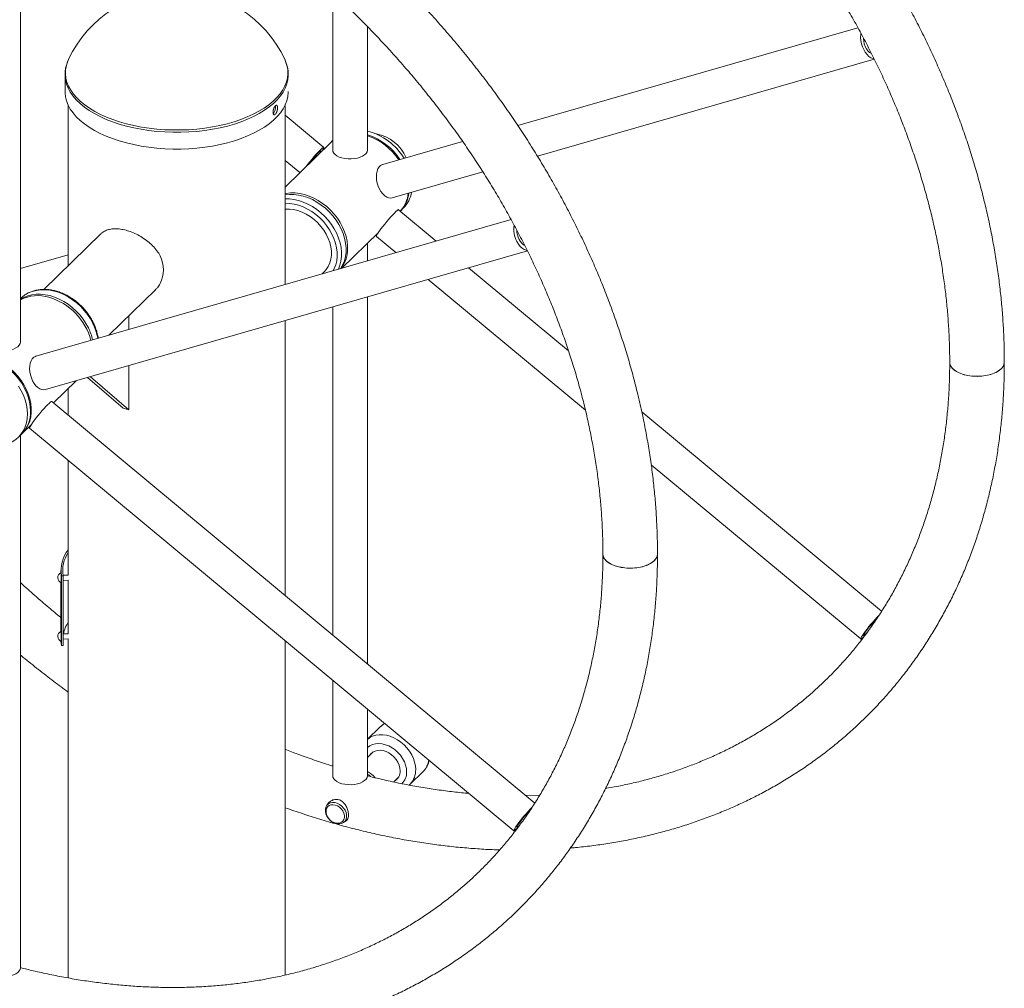
# Paper-space layout '_Триметрия' of a CAD drawing. Units: millimetres. Extents: x -508 to 508, y -85 to 1631.
# Drawn here: x -96 to 508, y 721 to 1315 of the extents above; entities that cross this region are included whole.
import ezdxf

# ---------------------------------------------------------------- set-up
doc = ezdxf.new("R2010")
doc.units = ezdxf.units.MM

psp = doc.layouts.new('_Триметрия')

# ---------------------------------------------------------------- linework, layer by layer
at = {"color": 7, "linetype": 'Continuous', "lineweight": 15}
for p, q in [((-95.76, 1117.61), (-95.76, 1444.2)), ((95.76, 1331.72), (95.76, 1235.32)), ((117.06, 1235.32), (117.06, 1311.05)), ((418.01, 1310.36), (209.36, 1250.31)), ((-66.38, 1290.83), (-66.31, 1290.99)), ((221.33, 1231.59), (428.05, 1291.08)), ((-68.5, 1281.47), (-68.5, 1281.67)), ((-68.5, 1281.47), (-68.5, 1271.18)), ((68.5, 1281.28), (68.5, 1281.47)), ((-66.5, 1262.72), (-66.5, 1164.38)), ((66.5, 1152.73), (66.5, 1262.72)), ((90.24, 1236.89), (66.5, 1256.63)), ((94.79, 1240.18), (66.5, 1212.57)), ((95.76, 1241.13), (95.25, 1240.64)), ((175.46, 1240.56), (126.44, 1226.45)), ((66.5, 1228.93), (75.55, 1221.41)), ((132.33, 1205.98), (187.85, 1221.96)), ((159.33, 1179.45), (136.19, 1198.69)), ((137.26, 1197.8), (139.03, 1199.52)), ((205.2, 1192.65), (-86.37, 1108.74)), ((101.38, 1162.77), (123.6, 1184.46)), ((-46.58, 1183.82), (-81.48, 1149.76)), ((122.58, 1182.31), (134.58, 1172.33)), ((-80.48, 1088.27), (215.24, 1173.37)), ((117.06, 1167.28), (117.06, 1178.08)), ((-66.5, 1170.92), (-95.76, 1162.51)), ((89.19, 1159.26), (90.5, 1160.54)), ((240.51, 1111.97), (179.14, 1162.99)), ((154.39, 1155.86), (250.82, 1075.69)), ((-41.58, 1121.63), (-13.05, 1149.47)), ((-95.63, 1144.34), (-95.76, 1144.21)), ((117.06, 919.97), (117.06, 1145.12)), ((95.76, 1138.99), (95.76, 937.68)), ((-29.27, 1133.65), (-29.27, 1125.17)), ((66.5, 962), (66.5, 1130.57)), ((-29.27, 1103.01), (-29.27, 1075.83)), ((-75.55, 1080.09), (-61.6, 1093.7)), ((-32.8, 1076.79), (-54.75, 1095.68)), ((-29.27, 1075.83), (-52.93, 1096.2)), ((-66.5, 1088.92), (-66.5, 1072.57)), ((219.8, 834.55), (-76.62, 1080.98)), ((-32.8, 1076.79), (-29.27, 1075.83)), ((432.62, 952.26), (285.42, 1074.63)), ((-94.79, 1061.31), (-89.21, 1066.75)), ((-90.24, 1064.6), (206.94, 817.54)), ((-97.12, 1059.04), (-95.25, 1060.86)), ((-95.76, 733.6), (-95.76, 1060.37)), ((-66.5, 1044.87), (-66.5, 974.5)), ((291.19, 1042.13), (419.76, 935.25)), ((-71, 977.17), (-71, 975.75)), ((-70.74, 974.03), (-69.74, 974.08)), ((-70.74, 974.03), (-70.74, 931.18)), ((-66.49, 974.5), (-69.8, 974.42)), ((-69.74, 974.08), (-69.74, 931.22)), ((-71, 969.83), (-71, 954.16)), ((-69.74, 971.22), (-66.44, 971.3)), ((-66.5, 971.3), (-66.5, 938.5)), ((-71, 955.12), (-71.1, 955.15)), ((-71.1, 953.92), (-71.1, 946.29)), ((-70.98, 945.41), (-71.08, 945.44)), ((-71, 945.42), (-71, 939.75)), ((-66.5, 944.76), (-66.74, 944.95)), ((-66.49, 938.5), (-69.74, 938.42)), ((-70.74, 931.18), (-69.74, 931.22)), ((-69.74, 935.22), (-66.44, 935.3)), ((-66.5, 935.3), (-66.5, 727.21)), ((66.5, 728.98), (66.5, 934.3)), ((95.76, 909.98), (95.76, 851.31)), ((117.06, 851.31), (117.06, 892.27)), ((124.73, 881.16), (117.06, 873.68)), ((120.63, 865.99), (117.06, 862.5)), ((119.75, 865.13), (120.1, 865.65)), ((143.13, 846.03), (151.39, 854.09)), ((133.18, 847.49), (136, 850.25)), ((135.65, 849.73), (135.11, 849.38)), ((143.26, 846.15), (143.13, 846.03)), ((93.71, 834.68), (92.6, 833.6)), ((222.75, 839.34), (214.3, 839.13)), ((102.94, 823.01), (104.06, 824.1))]:
    psp.add_line(p, q, dxfattribs=at)
at = {"color": 7, "linetype": 'Continuous', "lineweight": 15, "flags": 128}
for points in [[(419.92, 1306.86), (419.81, 1306.14), (419.72, 1304.34), (419.86, 1302.45), (420.23, 1300.53), (420.81, 1298.66), (421.59, 1296.89), (422.54, 1295.28), (423.63, 1293.9), (424.82, 1292.78), (426.06, 1291.96), (427.33, 1291.48), (427.84, 1291.39)], [(421.52, 1303.83), (421.52, 1303.8), (421.64, 1302.16), (421.98, 1300.51), (422.55, 1298.91), (423.3, 1297.45), (424.2, 1296.19), (425.22, 1295.18), (426.29, 1294.49), (426.3, 1294.48)], [(68.5, 1271.18), (68.49, 1270.61), (68.23, 1268.07), (67.62, 1265.54), (66.65, 1263.04), (65.34, 1260.58), (63.68, 1258.18), (61.7, 1255.85), (59.39, 1253.6), (56.77, 1251.44), (53.86, 1249.38), (50.66, 1247.43), (47.2, 1245.61), (43.5, 1243.93), (39.57, 1242.38), (35.43, 1240.98), (31.11, 1239.75), (26.62, 1238.67), (22, 1237.77), (17.26, 1237.04), (12.43, 1236.48), (7.54, 1236.11), (2.61, 1235.92), (-2.34, 1235.92), (-7.27, 1236.1), (-12.17, 1236.46), (-17, 1237), (-21.75, 1237.72), (-26.38, 1238.62), (-30.87, 1239.68), (-35.2, 1240.91), (-39.35, 1242.3), (-43.29, 1243.84), (-47.01, 1245.52), (-50.48, 1247.33), (-53.69, 1249.27), (-56.62, 1251.32), (-59.26, 1253.48), (-61.58, 1255.73), (-63.59, 1258.06), (-65.26, 1260.45), (-66.59, 1262.91), (-67.58, 1265.4), (-68.21, 1267.93), (-68.49, 1270.47), (-68.5, 1271.18)], [(95.76, 1241.06), (95.52, 1240.86), (94.79, 1240.18)], [(95.76, 1241.11), (95.08, 1240.47), (95.02, 1240.41)], [(79.46, 1225.22), (80.5, 1226.57), (81.68, 1228.07), (82.93, 1229.58), (84.19, 1231.07), (85.43, 1232.47), (86.6, 1233.75), (87.66, 1234.85), (88.58, 1235.75), (89.32, 1236.4), (89.86, 1236.8), (90.18, 1236.92), (90.27, 1236.75), (90.13, 1236.32), (89.76, 1235.62), (89.21, 1234.74)], [(80.8, 1226.53), (81.07, 1226.88), (82.08, 1228.16), (83.16, 1229.47), (84.25, 1230.74), (85.3, 1231.92), (86.26, 1232.95), (87.09, 1233.77), (87.75, 1234.37), (88.21, 1234.69), (88.45, 1234.74), (88.45, 1234.51), (88.21, 1234), (87.87, 1233.43)], [(95.76, 1235.32), (95.89, 1234.44), (96.39, 1233.46), (97.22, 1232.54), (98.37, 1231.72), (99.79, 1231.02), (101.44, 1230.47), (103.25, 1230.08), (105.17, 1229.87), (107.14, 1229.84), (109.08, 1230.01), (110.93, 1230.35), (112.62, 1230.86), (114.11, 1231.53), (115.33, 1232.32), (116.24, 1233.22), (116.83, 1234.18), (117.05, 1235.19), (117.06, 1235.32)], [(126.44, 1226.45), (126.21, 1226.38), (125.15, 1225.81), (124.24, 1224.91), (123.49, 1223.72), (122.95, 1222.27), (122.63, 1220.62), (122.54, 1218.82), (122.68, 1216.93), (123.05, 1215.01), (123.63, 1213.13), (124.41, 1211.36), (125.36, 1209.76), (126.45, 1208.37), (127.64, 1207.25), (128.88, 1206.44), (130.15, 1205.96), (131.38, 1205.83), (132.33, 1205.98)], [(101.01, 1162.67), (101.85, 1163.86), (103.05, 1166.05), (103.97, 1168.44), (104.59, 1171), (104.9, 1173.68), (104.9, 1176.46), (104.59, 1179.32), (103.97, 1182.2), (103.05, 1185.09), (101.85, 1187.95), (100.37, 1190.73), (98.63, 1193.42), (96.65, 1195.98), (94.46, 1198.38), (92.08, 1200.59), (89.55, 1202.58), (86.88, 1204.34), (84.11, 1205.84), (81.27, 1207.06), (78.4, 1207.99), (75.54, 1208.62), (72.7, 1208.94), (69.93, 1208.94), (67.26, 1208.64), (66.5, 1208.49)], [(100.66, 1162.57), (100.83, 1162.81), (102.05, 1165), (102.99, 1167.38), (103.62, 1169.92), (103.95, 1172.6), (103.97, 1175.38), (103.68, 1178.23), (103.08, 1181.11), (102.19, 1184), (101, 1186.86), (99.53, 1189.65), (97.81, 1192.35), (95.85, 1194.92), (93.67, 1197.32), (91.3, 1199.54), (88.77, 1201.55), (86.11, 1203.32), (83.35, 1204.84), (80.52, 1206.08), (77.65, 1207.03), (74.78, 1207.67), (71.94, 1208.01), (69.17, 1208.04), (66.5, 1207.76)], [(66.5, 1199.02), (66.68, 1199.04), (69.2, 1199.05), (71.78, 1198.73), (74.39, 1198.1), (76.99, 1197.16), (79.55, 1195.92), (82.01, 1194.41), (84.35, 1192.65), (86.53, 1190.66), (88.51, 1188.47), (90.27, 1186.12), (91.78, 1183.64), (93.02, 1181.07), (93.97, 1178.46), (94.6, 1175.83), (94.92, 1173.22), (94.92, 1170.69), (94.6, 1168.27), (93.97, 1165.98), (93.02, 1163.88), (91.78, 1161.98), (90.5, 1160.54)], [(136.19, 1198.69), (136.14, 1198.71), (135.82, 1198.59), (135.27, 1198.2), (134.53, 1197.54), (133.62, 1196.65), (132.55, 1195.54), (131.38, 1194.27), (130.15, 1192.86), (128.88, 1191.38), (127.64, 1189.86), (126.45, 1188.37), (125.36, 1186.95), (124.41, 1185.65), (123.63, 1184.51), (123.05, 1183.58), (122.68, 1182.89), (122.54, 1182.45), (122.58, 1182.31)], [(208.78, 1179.18), (209.73, 1177.57), (210.82, 1176.19), (212, 1175.07), (213.25, 1174.25), (214.51, 1173.77), (215.03, 1173.68)], [(-95.76, 1143.74), (-93.79, 1144.84), (-91.43, 1145.79), (-88.91, 1146.44), (-86.26, 1146.79), (-83.5, 1146.81), (-80.67, 1146.53), (-77.8, 1145.94), (-74.93, 1145.04), (-72.09, 1143.85), (-69.32, 1142.39), (-66.63, 1140.66), (-64.08, 1138.69), (-61.68, 1136.51), (-59.47, 1134.13), (-57.47, 1131.59), (-55.7, 1128.91), (-54.19, 1126.14)], [(-111.38, 1112.76), (-109.56, 1112.37), (-107.64, 1112.16), (-105.67, 1112.14), (-103.73, 1112.3), (-101.89, 1112.64), (-100.19, 1113.15), (-98.71, 1113.82), (-97.49, 1114.61), (-96.57, 1115.51), (-95.99, 1116.47), (-95.76, 1117.48), (-95.76, 1117.61)], [(-89.67, 1075.16), (-89.83, 1077.98), (-90.3, 1080.85), (-91.08, 1083.75), (-92.14, 1086.62), (-93.49, 1089.45), (-95.11, 1092.19), (-96.97, 1094.81), (-99.06, 1097.29), (-101.35, 1099.6), (-103.82, 1101.7), (-106.43, 1103.57), (-109.15, 1105.2), (-111.96, 1106.55), (-114.81, 1107.63), (-117.69, 1108.4), (-120.54, 1108.87), (-123.35, 1109.03), (-126.07, 1108.88), (-128.67, 1108.41), (-131.13, 1107.64), (-133.42, 1106.58), (-135.5, 1105.22), (-137.16, 1103.8)], [(-115.74, 1108.5), (-112.87, 1107.57), (-110.04, 1106.35), (-107.27, 1104.85), (-104.6, 1103.09), (-102.06, 1101.1), (-99.68, 1098.89), (-97.49, 1096.49), (-95.52, 1093.93), (-93.78, 1091.24), (-92.3, 1088.46), (-91.09, 1085.6), (-90.18, 1082.71), (-89.56, 1079.83), (-89.25, 1076.97), (-89.25, 1074.19), (-89.56, 1071.51), (-90.18, 1068.95), (-91.09, 1066.57), (-92.3, 1064.37), (-93.78, 1062.38), (-95.02, 1061.09)], [(-86.37, 1108.74), (-86.6, 1108.67), (-87.66, 1108.1), (-88.58, 1107.2), (-89.32, 1106.01), (-89.86, 1104.57), (-90.18, 1102.91), (-90.27, 1101.11), (-90.13, 1099.22), (-89.76, 1097.3), (-89.18, 1095.42), (-88.4, 1093.65)], [(507.88, 1105.04), (507.82, 1104.32), (507.44, 1103.08), (506.71, 1101.88), (505.65, 1100.74), (504.28, 1099.7), (502.62, 1098.77), (500.73, 1097.97), (498.63, 1097.33), (496.37, 1096.85), (494, 1096.54), (491.56, 1096.42), (489.12, 1096.48), (486.72, 1096.72), (484.41, 1097.14), (482.25, 1097.73), (480.28, 1098.47), (478.54, 1099.35), (477.06, 1100.36), (475.89, 1101.46), (475.04, 1102.65), (474.53, 1103.88), (474.38, 1105.05)], [(474.38, 1105.04), (474.41, 1104.5), (474.74, 1103.26), (475.42, 1102.05), (476.44, 1100.9), (477.76, 1099.84), (479.37, 1098.9), (481.24, 1098.08), (483.31, 1097.41)], [(483.31, 1097.41), (485.55, 1096.91), (487.91, 1096.58), (490.34, 1096.43), (492.78, 1096.46), (495.19, 1096.67), (497.51, 1097.07), (499.7, 1097.63), (501.71, 1098.35), (503.48, 1099.22), (505, 1100.21), (506.22, 1101.3), (507.12, 1102.47), (507.67, 1103.7), (507.88, 1104.95), (507.88, 1105.04)], [(-88.4, 1093.65), (-87.45, 1092.05), (-86.36, 1090.66), (-85.18, 1089.54), (-83.93, 1088.73), (-82.67, 1088.25), (-81.43, 1088.12), (-80.48, 1088.27)], [(-91.54, 1073.33), (-91.7, 1076.16), (-92.17, 1079.03), (-92.94, 1081.92), (-94.01, 1084.8), (-95.36, 1087.62), (-96.98, 1090.37)], [(-76.62, 1080.98), (-76.68, 1081), (-77, 1080.88), (-77.54, 1080.49), (-78.28, 1079.84), (-79.2, 1078.94), (-80.26, 1077.84), (-81.43, 1076.56), (-82.67, 1075.15), (-83.93, 1073.67), (-85.18, 1072.15), (-86.36, 1070.66), (-87.45, 1069.24), (-88.4, 1067.94)], [(-122.51, 1056.36), (-122.33, 1056.28), (-119.47, 1055.2), (-116.6, 1054.43), (-113.74, 1053.96), (-110.94, 1053.8), (-108.21, 1053.95), (-105.61, 1054.42), (-103.15, 1055.19), (-100.87, 1056.25), (-98.78, 1057.61), (-96.93, 1059.23), (-95.32, 1061.1), (-93.98, 1063.19), (-92.92, 1065.49), (-92.15, 1067.97), (-91.69, 1070.59), (-91.54, 1073.33)], [(-88.4, 1067.94), (-89.18, 1066.8), (-89.76, 1065.87), (-90.13, 1065.18), (-90.27, 1064.74), (-90.24, 1064.6)], [(295.07, 987.33), (295.01, 986.61), (294.62, 985.37), (293.9, 984.17), (292.83, 983.03), (291.46, 981.99), (289.81, 981.06), (287.92, 980.26), (285.81, 979.62), (283.55, 979.14), (281.18, 978.83), (278.75, 978.71), (276.31, 978.77), (273.91, 979.01), (271.6, 979.43), (269.44, 980.02), (267.46, 980.76), (265.72, 981.65), (264.25, 982.65), (263.07, 983.75), (262.23, 984.94), (261.72, 986.17), (261.57, 987.34)], [(261.57, 987.33), (261.6, 986.8), (261.93, 985.55), (262.61, 984.34), (263.62, 983.19), (264.95, 982.13), (266.56, 981.19), (268.42, 980.37), (270.5, 979.7)], [(270.5, 979.7), (272.74, 979.2), (275.1, 978.87), (277.53, 978.72), (279.97, 978.75), (282.38, 978.96), (284.7, 979.36), (286.89, 979.92), (288.89, 980.64), (290.67, 981.51), (292.19, 982.5), (293.4, 983.59), (294.3, 984.76), (294.86, 985.99), (295.06, 987.24), (295.07, 987.33)], [(-71.08, 945.44), (-71.1, 950.28), (-71.1, 955.15)], [(-71, 954.16), (-71, 950.25), (-70.98, 945.41)], [(430.98, 949.78), (430.8, 949.59), (429.73, 948.49), (428.57, 947.21), (427.33, 945.81), (426.06, 944.32), (424.82, 942.81), (423.63, 941.31), (422.54, 939.89), (421.59, 938.59), (420.81, 937.46), (420.23, 936.52), (419.86, 935.83), (419.72, 935.39), (419.81, 935.23), (420.13, 935.35), (420.67, 935.74), (421.42, 936.4), (421.88, 936.84)], [(430, 948.29), (429.4, 947.68), (428.43, 946.66), (427.38, 945.48), (426.29, 944.2), (425.22, 942.9), (424.2, 941.61), (423.3, 940.42), (422.55, 939.36), (421.98, 938.49), (421.64, 937.86), (421.52, 937.49), (421.64, 937.39), (421.98, 937.58), (422.55, 938.04), (423.3, 938.76), (423.47, 938.94)], [(-70.74, 931.18), (-70.99, 933.78), (-70.99, 933.83)], [(-70.91, 933.8), (-70.9, 933.8), (-70.87, 934.04)], [(118.35, 863.76), (119.16, 864.83), (120.33, 865.8), (121.72, 866.5), (123.28, 866.89), (124.97, 866.96), (126.73, 866.72), (128.5, 866.16), (130.24, 865.3), (131.87, 864.18), (133.35, 862.83), (134.63, 861.29), (135.68, 859.62), (136.45, 857.86), (136.92, 856.07), (137.08, 854.31)], [(117.06, 851.31), (117.05, 851.18), (116.83, 850.17), (116.24, 849.2), (115.33, 848.31), (114.11, 847.52), (112.62, 846.85), (110.93, 846.34), (109.08, 846), (107.14, 845.83), (105.17, 845.86), (103.25, 846.07), (101.44, 846.45), (99.79, 847.01), (98.37, 847.71), (97.22, 848.53), (96.39, 849.45), (95.89, 850.43), (95.76, 851.31)], [(91.27, 830.8), (91.6, 832.1), (92.24, 833.2), (93.16, 834.06), (94.31, 834.63), (95.63, 834.88), (97.06, 834.81), (98.52, 834.4), (99.95, 833.7), (101.27, 832.72), (102.41, 831.52), (103.32, 830.16), (103.96, 828.7), (104.28, 827.23), (104.27, 825.81), (103.94, 824.52), (103.3, 823.41), (102.39, 822.55), (101.24, 821.98), (99.92, 821.73), (98.49, 821.81), (97.02, 822.21), (95.59, 822.92), (94.27, 823.9), (93.13, 825.1), (92.22, 826.46), (91.59, 827.91), (91.27, 829.38), (91.27, 830.8)], [(91.68, 830.01), (91.69, 828.69), (92.03, 827.31), (92.67, 825.97), (93.58, 824.74), (94.7, 823.69), (95.98, 822.88), (97.34, 822.36), (98.69, 822.16), (99.97, 822.29), (101.08, 822.74), (101.98, 823.49), (102.61, 824.49), (102.93, 825.69), (102.92, 827.02), (102.59, 828.39), (101.95, 829.73), (101.03, 830.97), (99.91, 832.02), (98.63, 832.83), (97.27, 833.35), (95.92, 833.55), (94.65, 833.42), (93.53, 832.96), (92.63, 832.21), (92, 831.21), (91.68, 830.01)], [(210.09, 822.16), (209.43, 821.19), (208.97, 820.44), (208.73, 819.93), (208.73, 819.7), (208.97, 819.74), (209.43, 820.07), (210.09, 820.66), (210.67, 821.24)], [(208.78, 820.88), (208, 819.75), (207.42, 818.82), (207.05, 818.12), (206.91, 817.68), (207, 817.52), (207.32, 817.64), (207.86, 818.03), (208.6, 818.69), (209.09, 819.16)], [(-95.76, 733.6), (-95.76, 733.47), (-95.99, 732.46), (-96.57, 731.5), (-97.49, 730.6), (-98.71, 729.81), (-100.19, 729.14), (-101.89, 728.63), (-103.73, 728.29), (-105.67, 728.12), (-107.64, 728.15), (-109.56, 728.36), (-111.38, 728.75)]]:
    psp.add_lwpolyline(points, dxfattribs=at)
at = {"color": 8, "linetype": 'Continuous', "lineweight": 15, "flags": 128}
for points in [[(66.31, 1290.99), (66.86, 1289.72), (67.66, 1287.21), (68.12, 1284.69), (68.22, 1282.15), (67.96, 1279.62), (67.35, 1277.1), (66.38, 1274.61), (65.08, 1272.16), (63.43, 1269.77), (61.45, 1267.45), (59.15, 1265.21), (56.54, 1263.05), (53.64, 1261), (50.46, 1259.07), (47.01, 1257.25), (43.32, 1255.57), (39.41, 1254.03), (35.29, 1252.64), (30.98, 1251.41), (26.51, 1250.34), (21.91, 1249.44), (17.19, 1248.71), (12.38, 1248.16), (7.51, 1247.79), (2.6, 1247.6), (-2.33, 1247.6), (-7.24, 1247.78), (-12.12, 1248.14), (-16.93, 1248.68), (-21.66, 1249.4), (-26.27, 1250.29), (-30.75, 1251.35), (-35.06, 1252.57), (-39.19, 1253.95), (-43.12, 1255.49), (-46.82, 1257.16), (-50.28, 1258.97), (-53.48, 1260.9), (-56.39, 1262.94), (-59.02, 1265.09), (-61.33, 1267.33), (-63.33, 1269.65), (-65, 1272.03), (-66.32, 1274.48), (-67.3, 1276.96), (-67.93, 1279.48), (-68.21, 1282.01), (-68.13, 1284.55), (-67.7, 1287.08), (-66.91, 1289.58), (-66.38, 1290.83)], [(68.5, 1281.28), (68.49, 1280.9), (68.23, 1278.35), (67.62, 1275.82), (66.65, 1273.33), (65.34, 1270.87), (63.68, 1268.47), (61.7, 1266.14), (59.39, 1263.88), (56.77, 1261.72), (53.86, 1259.66), (50.66, 1257.72), (47.2, 1255.9), (43.5, 1254.21), (39.57, 1252.67), (35.43, 1251.27), (31.11, 1250.03), (26.62, 1248.96), (22, 1248.05), (17.26, 1247.32), (12.43, 1246.77), (7.54, 1246.4), (2.61, 1246.21), (-2.34, 1246.21), (-7.27, 1246.38), (-12.17, 1246.75), (-17, 1247.29), (-21.75, 1248.01), (-26.38, 1248.91), (-30.87, 1249.97), (-35.2, 1251.2), (-39.35, 1252.59), (-43.29, 1254.12), (-47.01, 1255.8), (-50.48, 1257.62), (-53.69, 1259.56), (-56.62, 1261.61), (-59.26, 1263.77), (-61.58, 1266.01), (-63.59, 1268.34), (-65.26, 1270.74), (-66.59, 1273.19), (-67.58, 1275.69), (-68.21, 1278.22), (-68.49, 1280.76), (-68.5, 1281.47)], [(99.19, 1162.14), (99.25, 1162.27), (100.19, 1164.65), (100.82, 1167.19), (101.15, 1169.86), (101.17, 1172.64), (100.88, 1175.49), (100.28, 1178.38), (99.39, 1181.27), (98.2, 1184.12), (96.73, 1186.92), (95.01, 1189.61), (93.05, 1192.18), (90.87, 1194.59), (88.5, 1196.81), (85.97, 1198.82), (83.31, 1200.59), (80.55, 1202.11), (77.72, 1203.34), (74.85, 1204.29), (71.98, 1204.94), (69.14, 1205.28), (66.5, 1205.31)], [(96.05, 1161.24), (96.72, 1162.52), (97.61, 1164.83), (98.19, 1167.3), (98.48, 1169.9), (98.45, 1172.6), (98.11, 1175.37), (97.46, 1178.16), (96.51, 1180.95), (95.28, 1183.69), (93.78, 1186.37), (92.03, 1188.93), (90.04, 1191.35), (87.85, 1193.6), (85.48, 1195.65), (82.97, 1197.48), (80.34, 1199.05), (77.63, 1200.36), (74.86, 1201.39), (72.09, 1202.11), (69.33, 1202.53), (66.63, 1202.64), (66.5, 1202.64)], [(-95.63, 1144.34), (-95.11, 1144.82), (-93.16, 1146.34), (-90.99, 1147.58), (-88.63, 1148.53), (-86.11, 1149.18), (-83.46, 1149.52), (-80.7, 1149.55), (-77.87, 1149.26), (-75, 1148.67), (-72.13, 1147.77), (-69.29, 1146.59), (-66.52, 1145.12), (-63.83, 1143.39), (-61.28, 1141.43), (-58.88, 1139.24), (-56.67, 1136.86), (-54.67, 1134.32), (-52.9, 1131.65), (-51.39, 1128.87)], [(117.06, 873.65), (118.39, 874.65), (120.17, 875.57), (122.13, 876.19), (124.23, 876.5), (126.44, 876.5), (128.71, 876.19), (131.01, 875.56), (133.28, 874.64), (135.49, 873.44), (137.59, 871.99), (139.55, 870.3), (141.33, 868.41), (142.9, 866.36), (144.22, 864.19), (145.27, 861.93), (146.04, 859.62), (146.51, 857.32), (146.67, 855.06)], [(117.06, 868.47), (117.18, 868.59), (118.62, 869.64), (120.26, 870.41), (122.08, 870.87), (124.03, 871.02), (126.06, 870.85), (128.12, 870.37), (130.18, 869.58), (132.17, 868.5), (134.06, 867.17), (135.79, 865.61), (137.34, 863.86), (138.65, 861.95), (139.71, 859.94), (140.48, 857.87), (140.95, 855.79), (141.11, 853.75)]]:
    psp.add_lwpolyline(points, dxfattribs=at)
at = {"color": 7, "linetype": 'Continuous', "lineweight": 15}
for centre, radius, start, end in [((0, 1259.8), 73.28, 25.19197, 154.80803), ((107.61, 1210.75), 37.42, 31.36148, 75.37961), ((118.54, 1221.45), 24.02, 22.32741, 80.47644), ((105.61, 1208.87), 37.56, 33.30258, 72.25613), ((104.98, 1208.23), 37.79, 33.89543, 71.3694), ((123.14, 1210.64), 19.07, 317.72145, 354.45494), ((123.89, 1210.97), 18.77, 315.44001, 353.73176), ((125.94, 1212.67), 18.55, 314.88409, 349.84793), ((223, 1186.7), 16.09, 171.41715, 207.86481), ((221.27, 1186.18), 12.56, 180.58028, 207.14748), ((217.3, 1183.71), 7.91, 204.29494, 241.6183), ((-28.12, 1161.8), 19.95, 334.79587, 25.20413), ((-85.18, 1122.83), 23.12, 72.95684, 117.22253), ((-88.87, 1109.01), 37.42, 14.60066, 73.75396), ((-83.48, 1111.67), 32.67, 12.51406, 26.27729), ((-109.3, 1074.58), 19.64, 315.68439, 1.69166), ((-49.98, 977.06), 20.97, 141.95217, 188.28181), ((-49.64, 977.08), 20.32, 146.04873, 188.48917), ((-69.73, 972.83), 3.25, 113.98801, 248.7116), ((-97.57, 972.37), 26.74, 358.30577, 7.36052), ((-77.78, 970.95), 6.97, 350.48899, 5.18105), ((-52.16, 955.03), 18.94, 174.10953, 179.61951), ((-52.23, 946.29), 18.87, 180.00036, 182.59505), ((-47.93, 933.44), 22.18, 146.84914, 167.0001), ((-69.73, 936.82), 3.25, 113.98485, 248.70861), ((-106.78, 935.77), 35.96, 357.24043, 6.41788), ((110.92, 841.16), 14.08, 39.48403, 64.17801), ((110.92, 841.24), 12.61, 50.04504, 60.89397), ((130.08, 854.01), 7.01, 301.2448, 2.50084), ((288.88, 763.21), 98.7, 135.76458, 144.24567), ((268.19, 780.4), 71.55, 135.4575, 144.29518)]:
    psp.add_arc(centre, radius, start, end, dxfattribs=at)
at = {"color": 8, "linetype": 'Continuous', "lineweight": 15}
for centre, radius, start, end in [((-79.82, 1114.72), 31.76, 8.93545, 26.45116), ((132.49, 873.19), 11.13, 114.68567, 134.23993), ((142.74, 862.43), 12.02, 316.08288, 353.16816), ((131.29, 853.41), 9.83, 314.43928, 1.97125), ((134.31, 854.68), 12.36, 316.37199, 1.75384)]:
    psp.add_arc(centre, radius, start, end, dxfattribs=at)
at = {"color": 7, "linetype": 'Continuous', "lineweight": 15}
for points, knots in [([(507.88, 1105.04), (507.87, 1106.89), (507.85, 1112.19), (507.59, 1120.99), (507.02, 1131.47), (506.16, 1142.01), (505.02, 1152.59), (503.6, 1163.21), (501.9, 1173.87), (499.92, 1184.55), (497.66, 1195.24), (495.13, 1205.94), (492.33, 1216.65), (489.25, 1227.35), (485.91, 1238.04), (482.3, 1248.7), (478.42, 1259.34), (474.28, 1269.94), (469.89, 1280.5), (465.24, 1291.01), (460.34, 1301.46), (455.19, 1311.84), (449.8, 1322.16), (444.17, 1332.39), (438.3, 1342.54), (432.2, 1352.59), (425.87, 1362.54), (419.31, 1372.38), (412.54, 1382.11), (405.56, 1391.72), (398.36, 1401.2), (390.96, 1410.55), (383.37, 1419.76), (375.57, 1428.81), (367.6, 1437.72), (359.43, 1446.46), (351.09, 1455.04), (342.58, 1463.45), (333.91, 1471.68), (325.07, 1479.73), (316.08, 1487.59), (306.95, 1495.26), (297.67, 1502.72), (288.26, 1509.98), (278.73, 1517.03), (269.07, 1523.87), (259.29, 1530.48), (249.41, 1536.88), (239.43, 1543.04), (229.35, 1548.97), (219.19, 1554.66), (208.95, 1560.11), (198.63, 1565.32), (188.25, 1570.27), (177.81, 1574.97), (167.31, 1579.42), (156.78, 1583.61), (146.2, 1587.53), (135.6, 1591.19), (124.98, 1594.58), (114.34, 1597.7), (103.69, 1600.55), (93.04, 1603.12), (82.41, 1605.42), (71.78, 1607.43), (61.18, 1609.17), (50.62, 1610.62), (40.09, 1611.79), (29.6, 1612.68), (19.17, 1613.28), (8.8, 1613.6), (-1.5, 1613.63), (-11.73, 1613.37), (-21.87, 1612.83), (-31.93, 1612.01), (-41.88, 1610.9), (-51.73, 1609.51), (-61.47, 1607.83), (-71.09, 1605.88), (-80.58, 1603.64), (-89.94, 1601.13), (-99.17, 1598.34), (-108.24, 1595.28), (-117.16, 1591.94), (-125.92, 1588.34), (-134.52, 1584.47), (-142.95, 1580.34), (-151.2, 1575.95), (-159.27, 1571.31), (-167.15, 1566.41), (-174.83, 1561.26), (-182.32, 1555.87), (-189.61, 1550.23), (-196.68, 1544.36), (-203.55, 1538.26), (-210.19, 1531.92), (-216.62, 1525.36), (-222.81, 1518.58), (-228.78, 1511.59), (-234.5, 1504.37), (-238.79, 1498.67), (-241.09, 1495.32), (-241.64, 1494.5)], [0, 0, 0, 0, 0.005411, 0.015534, 0.025659, 0.035788, 0.045919, 0.056053, 0.06619, 0.076329, 0.086469, 0.096612, 0.106755, 0.1169, 0.127045, 0.137191, 0.147338, 0.157486, 0.167633, 0.177781, 0.187929, 0.198077, 0.208225, 0.218373, 0.228521, 0.238669, 0.248816, 0.258964, 0.269111, 0.279258, 0.289405, 0.299552, 0.309699, 0.319846, 0.329992, 0.340139, 0.350286, 0.360433, 0.37058, 0.380727, 0.390874, 0.401022, 0.41117, 0.421318, 0.431466, 0.441614, 0.451763, 0.461912, 0.472062, 0.482212, 0.492362, 0.502512, 0.512663, 0.522814, 0.532965, 0.543116, 0.553267, 0.563418, 0.573568, 0.583719, 0.593868, 0.604017, 0.614165, 0.624312, 0.634458, 0.644601, 0.654743, 0.664883, 0.67502, 0.685154, 0.695285, 0.705413, 0.715536, 0.725655, 0.73577, 0.745879, 0.755983, 0.766082, 0.776174, 0.78626, 0.796339, 0.806412, 0.816478, 0.826537, 0.836589, 0.846635, 0.856674, 0.866707, 0.876734, 0.886755, 0.896771, 0.906783, 0.916791, 0.926797, 0.936799, 0.9468, 0.956801, 0.966801, 0.976802, 0.986804, 0.996809, 1, 1, 1, 1]), ([(-198.25, 1495.66), (-196.83, 1497.27), (-193.53, 1501.02), (-188.06, 1506.67), (-181.9, 1512.64), (-175.51, 1518.38), (-168.91, 1523.89), (-162.1, 1529.16), (-155.09, 1534.19), (-147.88, 1538.97), (-140.48, 1543.5), (-132.89, 1547.78), (-125.13, 1551.81), (-117.19, 1555.58), (-109.09, 1559.08), (-100.82, 1562.33), (-92.41, 1565.3), (-83.84, 1568.01), (-75.13, 1570.45), (-66.29, 1572.62), (-57.32, 1574.52), (-48.22, 1576.14), (-39.02, 1577.49), (-29.7, 1578.57), (-20.28, 1579.36), (-10.77, 1579.88), (-1.17, 1580.13), (8.51, 1580.1), (18.26, 1579.79), (28.08, 1579.2), (37.96, 1578.34), (47.9, 1577.2), (57.87, 1575.78), (67.89, 1574.1), (77.93, 1572.13), (88, 1569.9), (98.08, 1567.4), (108.17, 1564.63), (118.26, 1561.59), (128.34, 1558.29), (138.41, 1554.72), (148.45, 1550.9), (158.46, 1546.82), (168.44, 1542.48), (178.37, 1537.9), (188.24, 1533.07), (198.06, 1527.99), (207.81, 1522.67), (217.48, 1517.12), (227.07, 1511.34), (236.56, 1505.32), (245.97, 1499.09), (255.26, 1492.63), (264.45, 1485.96), (273.51, 1479.09), (282.45, 1472.01), (291.26, 1464.73), (299.93, 1457.25), (308.45, 1449.59), (316.82, 1441.75), (325.03, 1433.74), (333.07, 1425.55), (340.95, 1417.2), (348.65, 1408.7), (356.16, 1400.04), (363.48, 1391.25), (370.62, 1382.31), (377.55, 1373.24), (384.27, 1364.06), (390.79, 1354.75), (397.09, 1345.34), (403.17, 1335.82), (409.03, 1326.21), (414.66, 1316.52), (420.05, 1306.74), (425.21, 1296.89), (430.13, 1286.98), (434.81, 1277.01), (439.23, 1266.99), (443.41, 1256.93), (447.33, 1246.83), (451, 1236.71), (454.41, 1226.57), (457.55, 1216.42), (460.44, 1206.26), (463.05, 1196.11), (465.4, 1185.97), (467.48, 1175.86), (469.29, 1165.76), (470.83, 1155.71), (472.1, 1145.69), (473.09, 1135.73), (473.81, 1125.82), (474.24, 1116.14), (474.37, 1109.23), (474.38, 1105.6), (474.38, 1105.04)], [0, 0, 0, 0, 0.008145, 0.019061, 0.029979, 0.040898, 0.051817, 0.062733, 0.073646, 0.084554, 0.095457, 0.106353, 0.117241, 0.128122, 0.138993, 0.149856, 0.160709, 0.171553, 0.182388, 0.193213, 0.20403, 0.214839, 0.225639, 0.236431, 0.247217, 0.257995, 0.268768, 0.279535, 0.290297, 0.301054, 0.311807, 0.322556, 0.333302, 0.344045, 0.354786, 0.365525, 0.376262, 0.386997, 0.397731, 0.408464, 0.419197, 0.429929, 0.44066, 0.451391, 0.462122, 0.472853, 0.483584, 0.494315, 0.505046, 0.515777, 0.526508, 0.53724, 0.547972, 0.558704, 0.569436, 0.580169, 0.590901, 0.601634, 0.612367, 0.6231, 0.633832, 0.644565, 0.655298, 0.666031, 0.676763, 0.687496, 0.698228, 0.70896, 0.719691, 0.730422, 0.741153, 0.751883, 0.762613, 0.773343, 0.784072, 0.794801, 0.805529, 0.816257, 0.826985, 0.837713, 0.84844, 0.859168, 0.869895, 0.880623, 0.891351, 0.902079, 0.912809, 0.923539, 0.934271, 0.945004, 0.955739, 0.966476, 0.977216, 0.987959, 0.998146, 1, 1, 1, 1]), ([(295.07, 987.33), (295.06, 989.18), (295.03, 994.48), (294.78, 1003.29), (294.2, 1013.77), (293.35, 1024.3), (292.21, 1034.88), (290.78, 1045.5), (289.08, 1056.16), (287.11, 1066.84), (284.85, 1077.53), (282.32, 1088.24), (279.51, 1098.94), (276.44, 1109.64), (273.09, 1120.33), (269.48, 1130.99), (265.61, 1141.63), (261.47, 1152.23), (257.08, 1162.79), (252.43, 1173.3), (247.53, 1183.75), (242.38, 1194.13), (236.99, 1204.45), (231.35, 1214.68), (225.49, 1224.83), (219.38, 1234.88), (213.05, 1244.83), (206.5, 1254.67), (199.73, 1264.4), (192.74, 1274.01), (185.55, 1283.49), (178.15, 1292.84), (170.55, 1302.05), (162.76, 1311.1), (154.78, 1320.01), (146.62, 1328.76), (138.28, 1337.34), (129.77, 1345.74), (121.09, 1353.97), (112.26, 1362.02), (103.27, 1369.88), (94.14, 1377.55), (84.86, 1385.01), (75.45, 1392.27), (65.91, 1399.32), (56.25, 1406.16), (46.48, 1412.77), (36.6, 1419.17), (26.62, 1425.33), (16.54, 1431.26), (6.38, 1436.95), (-3.87, 1442.4), (-14.18, 1447.61), (-24.57, 1452.56), (-35.01, 1457.26), (-45.5, 1461.71), (-56.04, 1465.9), (-66.61, 1469.82), (-77.21, 1473.48), (-87.84, 1476.87), (-98.48, 1479.99), (-109.12, 1482.84), (-119.77, 1485.41), (-130.41, 1487.71), (-141.03, 1489.72), (-151.63, 1491.46), (-162.2, 1492.91), (-172.73, 1494.08), (-183.21, 1494.97), (-193.64, 1495.57), (-204.01, 1495.89), (-214.32, 1495.92), (-224.54, 1495.66), (-234.69, 1495.12), (-244.74, 1494.3), (-254.7, 1493.19), (-264.55, 1491.8), (-274.29, 1490.12), (-283.9, 1488.17), (-293.4, 1485.93), (-302.76, 1483.42), (-311.98, 1480.63), (-321.05, 1477.57), (-329.97, 1474.23), (-338.74, 1470.63), (-347.34, 1466.76), (-355.76, 1462.63), (-364.01, 1458.24), (-372.08, 1453.6), (-379.96, 1448.7), (-387.65, 1443.55), (-395.14, 1438.16), (-402.42, 1432.52), (-409.5, 1426.65), (-416.36, 1420.55), (-423.01, 1414.21), (-429.43, 1407.65), (-435.63, 1400.87), (-441.59, 1393.87), (-447.33, 1386.67), (-452.82, 1379.26), (-458.07, 1371.64), (-463.08, 1363.83), (-467.84, 1355.83), (-472.34, 1347.65), (-476.59, 1339.28), (-480.58, 1330.74), (-484.31, 1322.03), (-487.77, 1313.16), (-490.97, 1304.13), (-493.89, 1294.95), (-496.55, 1285.63), (-498.93, 1276.17), (-501.03, 1266.58), (-502.86, 1256.87), (-504.41, 1247.04), (-505.67, 1237.1), (-506.66, 1227.06), (-507.36, 1216.92), (-507.8, 1206.72), (-507.85, 1199.87), (-507.88, 1196.45)], [0, 0, 0, 0, 0.004517, 0.012967, 0.021419, 0.029874, 0.038332, 0.046792, 0.055253, 0.063717, 0.072182, 0.080648, 0.089116, 0.097584, 0.106053, 0.114523, 0.122993, 0.131464, 0.139935, 0.148406, 0.156877, 0.165349, 0.17382, 0.182291, 0.190762, 0.199233, 0.207704, 0.216175, 0.224646, 0.233116, 0.241587, 0.250057, 0.258527, 0.266997, 0.275468, 0.283938, 0.292408, 0.300878, 0.309349, 0.317819, 0.32629, 0.334761, 0.343232, 0.351703, 0.360175, 0.368646, 0.377118, 0.38559, 0.394063, 0.402536, 0.411009, 0.419482, 0.427955, 0.436429, 0.444903, 0.453377, 0.46185, 0.470324, 0.478797, 0.487271, 0.495743, 0.504215, 0.512687, 0.521157, 0.529626, 0.538094, 0.54656, 0.555024, 0.563486, 0.571946, 0.580403, 0.588857, 0.597308, 0.605755, 0.614198, 0.622637, 0.631072, 0.639502, 0.647926, 0.656346, 0.66476, 0.673168, 0.681571, 0.689968, 0.698359, 0.706745, 0.715125, 0.7235, 0.731871, 0.740236, 0.748597, 0.756955, 0.76531, 0.773661, 0.782011, 0.79036, 0.798708, 0.807056, 0.815405, 0.823754, 0.832106, 0.84046, 0.848816, 0.857177, 0.865541, 0.87391, 0.882284, 0.890663, 0.899047, 0.907436, 0.915831, 0.924232, 0.932638, 0.941049, 0.949466, 0.957888, 0.966315, 0.974746, 0.983182, 0.991622, 1, 1, 1, 1]), ([(-108.03, 1447.8), (-106.9, 1447.5), (-102.41, 1446.28), (-94.56, 1443.87), (-84.47, 1440.58), (-74.41, 1437.01), (-64.36, 1433.19), (-54.35, 1429.11), (-44.38, 1424.77), (-34.45, 1420.19), (-24.57, 1415.36), (-14.75, 1410.28), (-5.01, 1404.96), (4.66, 1399.41), (14.25, 1393.63), (23.75, 1387.61), (33.15, 1381.38), (42.45, 1374.92), (51.63, 1368.25), (60.7, 1361.38), (69.64, 1354.3), (78.45, 1347.02), (87.11, 1339.54), (95.64, 1331.88), (104.01, 1324.04), (112.22, 1316.03), (120.26, 1307.84), (128.14, 1299.49), (135.83, 1290.99), (143.35, 1282.33), (150.67, 1273.54), (157.8, 1264.6), (164.73, 1255.53), (171.46, 1246.35), (177.98, 1237.04), (184.28, 1227.63), (190.36, 1218.11), (196.22, 1208.5), (201.84, 1198.81), (207.24, 1189.03), (212.4, 1179.18), (217.32, 1169.27), (221.99, 1159.3), (226.42, 1149.28), (230.6, 1139.22), (234.52, 1129.12), (238.19, 1119), (241.59, 1108.86), (244.74, 1098.71), (247.62, 1088.55), (250.24, 1078.4), (252.59, 1068.26), (254.67, 1058.15), (256.48, 1048.05), (258.02, 1038), (259.28, 1027.98), (260.28, 1018.02), (260.99, 1008.11), (261.43, 998.43), (261.56, 991.53), (261.56, 987.89), (261.57, 987.33)], [0, 0, 0, 0, 0.005845, 0.023253, 0.04066, 0.058066, 0.075471, 0.092874, 0.110278, 0.127681, 0.145084, 0.162487, 0.179891, 0.197294, 0.214698, 0.232101, 0.249506, 0.26691, 0.284315, 0.301721, 0.319126, 0.336532, 0.353938, 0.371344, 0.388751, 0.406157, 0.423564, 0.44097, 0.458376, 0.475782, 0.493187, 0.510592, 0.527997, 0.545401, 0.562804, 0.580207, 0.59761, 0.615011, 0.632412, 0.649813, 0.667212, 0.684611, 0.70201, 0.719408, 0.736806, 0.754203, 0.771601, 0.788999, 0.806397, 0.823795, 0.841195, 0.858595, 0.875998, 0.893402, 0.910809, 0.928218, 0.945632, 0.963049, 0.980472, 0.996994, 1, 1, 1, 1]), ([(-66.37, 1290.8), (-66.68, 1290.1), (-67.36, 1288.56), (-68.03, 1286.12), (-68.44, 1283.77), (-68.46, 1282.3), (-68.46, 1281.7)], [0, 0, 0, 0, 0.2385633, 0.5245003, 0.8065739, 1, 1, 1, 1]), ([(68.46, 1281.25), (68.47, 1281.56), (68.52, 1282.74), (68.28, 1284.78), (67.72, 1287.33), (67.05, 1289.39), (66.47, 1290.57), (66.29, 1290.94)], [0, 0, 0, 0, 0.096349, 0.357175, 0.618081, 0.880489, 1, 1, 1, 1]), ([(59.12, 1258.17), (59.12, 1258.68), (59.13, 1258.85), (59.17, 1259.21), (59.2, 1259.4), (59.28, 1259.78), (59.32, 1259.97), (59.43, 1260.35), (59.5, 1260.54), (59.63, 1260.9), (59.71, 1261.07), (59.87, 1261.41), (59.95, 1261.57), (60.12, 1261.86), (60.22, 1261.99), (60.4, 1262.23), (60.49, 1262.34), (60.67, 1262.52), (60.77, 1262.59), (60.94, 1262.7), (61.03, 1262.74), (61.19, 1262.78), (61.27, 1262.78), (61.41, 1262.74), (61.48, 1262.71), (61.6, 1262.59), (61.66, 1262.52), (61.75, 1262.34), (61.79, 1262.24), (61.86, 1262), (61.88, 1261.86), (61.92, 1261.57), (61.92, 1261.41), (61.92, 1261.07), (61.92, 1260.9), (61.88, 1260.53), (61.86, 1260.34), (61.79, 1259.96), (61.75, 1259.77), (61.66, 1259.39), (61.61, 1259.2), (61.48, 1258.83), (61.42, 1258.65), (61.27, 1258.32), (61.19, 1258.16), (61.03, 1257.86), (60.94, 1257.72), (60.77, 1257.48), (60.68, 1257.38), (60.49, 1257.2), (60.4, 1257.12), (60.22, 1257.02), (60.13, 1256.98), (59.95, 1256.94), (59.87, 1256.94), (59.71, 1256.98), (59.63, 1257.02), (59.5, 1257.14), (59.43, 1257.21), (59.32, 1257.39), (59.28, 1257.5), (59.16, 1257.86), (59.12, 1258.17), (59.12, 1258.68)], [-0.0625, -0.0625, 0, 0, 0.03125, 0.03125, 0.0625, 0.0625, 0.09375, 0.09375, 0.125, 0.125, 0.15625, 0.15625, 0.1875, 0.1875, 0.21875, 0.21875, 0.25, 0.25, 0.28125, 0.28125, 0.3125, 0.3125, 0.34375, 0.34375, 0.375, 0.375, 0.40625, 0.40625, 0.4375, 0.4375, 0.46875, 0.46875, 0.5, 0.5, 0.53125, 0.53125, 0.5625, 0.5625, 0.59375, 0.59375, 0.625, 0.625, 0.65625, 0.65625, 0.6875, 0.6875, 0.71875, 0.71875, 0.75, 0.75, 0.78125, 0.78125, 0.8125, 0.8125, 0.84375, 0.84375, 0.875, 0.875, 0.90625, 0.90625, 0.9375, 0.9375, 1, 1, 1.03125, 1.03125]), ([(59.25, 1257.68), (59.31, 1257.72), (59.52, 1257.89), (59.87, 1258.49), (60.24, 1259.37), (60.5, 1260.37), (60.61, 1261.33), (60.61, 1262.02), (60.53, 1262.27), (60.51, 1262.33)], [0, 0, 0, 0, 0.061878, 0.239333, 0.416853, 0.594529, 0.772207, 0.949731, 1, 1, 1, 1]), ([(-10.07, 1170.29), (-10.71, 1171.38), (-12, 1173.58), (-14.64, 1176.57), (-17.7, 1179.31), (-21.07, 1181.69), (-24.71, 1183.71), (-28.35, 1185.25), (-31.95, 1186.33), (-35.29, 1186.93), (-38.42, 1187.05), (-41.24, 1186.71), (-43.76, 1185.85), (-45.53, 1184.86), (-46.32, 1184.01), (-46.54, 1183.78)], [0, 0, 0, 0, 0.081985, 0.166384, 0.248354, 0.332696, 0.414473, 0.49886, 0.576725, 0.656969, 0.733044, 0.811195, 0.889833, 0.970558, 1, 1, 1, 1]), ([(-51.14, 1129.35), (-51.38, 1129.82), (-52.08, 1131.19), (-53.41, 1133.39), (-55.19, 1135.88), (-57.19, 1138.24), (-59.37, 1140.43), (-61.71, 1142.44), (-64.19, 1144.25), (-66.78, 1145.83), (-69.45, 1147.16), (-72.19, 1148.24), (-74.95, 1149.05), (-77.72, 1149.58), (-80.45, 1149.83), (-83.13, 1149.78), (-85.72, 1149.44), (-88.18, 1148.82), (-90.51, 1147.92), (-92.65, 1146.74), (-94.33, 1145.57), (-95.2, 1144.7), (-95.5, 1144.4)], [0, 0, 0, 0, 0.028129, 0.080723, 0.133328, 0.185939, 0.238559, 0.29119, 0.343836, 0.396502, 0.449189, 0.501894, 0.554605, 0.607302, 0.659953, 0.712516, 0.764941, 0.817177, 0.869183, 0.920944, 0.972484, 1, 1, 1, 1]), ([(-13.1, 1149.51), (-12.66, 1149.92), (-11.48, 1151.05), (-10.62, 1152.43), (-10.07, 1153.3)], [0, 0, 0, 0, 0.364758, 1, 1, 1, 1]), ([(-48.16, 1119.74), (-48.17, 1119.79), (-48.26, 1120.76), (-48.69, 1122.67), (-49.47, 1125.43), (-50.34, 1127.66), (-50.96, 1128.95), (-51.14, 1129.35)], [0, 0, 0, 0, 0.017481, 0.302857, 0.588731, 0.874915, 1, 1, 1, 1]), ([(241.64, 806.99), (242.67, 807.07), (247.05, 807.42), (254.69, 808.32), (264.55, 809.69), (274.28, 811.37), (283.9, 813.33), (293.4, 815.56), (302.76, 818.08), (311.98, 820.86), (321.05, 823.93), (329.97, 827.26), (338.74, 830.86), (347.34, 834.73), (355.76, 838.86), (364.01, 843.25), (372.08, 847.9), (379.96, 852.79), (387.65, 857.94), (395.14, 863.34), (402.42, 868.97), (409.5, 874.84), (416.36, 880.95), (423.01, 887.28), (429.43, 893.84), (435.63, 900.62), (441.59, 907.62), (447.33, 914.83), (452.82, 922.24), (458.07, 929.85), (463.08, 937.66), (467.84, 945.66), (472.34, 953.85), (476.59, 962.22), (480.58, 970.76), (484.31, 979.46), (487.77, 988.34), (490.97, 997.36), (493.89, 1006.54), (496.55, 1015.86), (498.93, 1025.32), (501.03, 1034.91), (502.86, 1044.62), (504.41, 1054.45), (505.67, 1064.4), (506.66, 1074.44), (507.36, 1084.58), (507.8, 1094.78), (507.85, 1101.63), (507.88, 1105.04)], [0, 0, 0, 0, 0.006671, 0.0284, 0.050116, 0.07182, 0.093511, 0.115189, 0.136853, 0.158502, 0.180137, 0.201757, 0.223362, 0.244953, 0.26653, 0.288093, 0.309644, 0.331182, 0.352711, 0.374229, 0.39574, 0.417243, 0.438742, 0.460238, 0.481731, 0.503225, 0.52472, 0.546218, 0.56772, 0.589229, 0.610746, 0.632271, 0.653808, 0.675355, 0.696915, 0.718488, 0.740074, 0.761675, 0.783289, 0.804918, 0.826562, 0.848219, 0.869889, 0.891573, 0.91327, 0.934978, 0.956698, 0.978429, 1, 1, 1, 1]), ([(474.38, 1105.04), (474.37, 1103.36), (474.35, 1098.45), (474.11, 1090.36), (473.55, 1080.8), (472.73, 1071.35), (471.63, 1062), (470.25, 1052.76), (468.61, 1043.64), (466.7, 1034.64), (464.51, 1025.77), (462.06, 1017.04), (459.35, 1008.45), (456.37, 1000.01), (453.13, 991.72), (449.62, 983.6), (445.86, 975.64), (441.85, 967.86), (437.58, 960.26), (433.06, 952.84), (428.29, 945.61), (423.28, 938.58), (418.03, 931.75), (412.55, 925.13), (406.83, 918.72), (400.88, 912.53), (394.71, 906.56), (388.32, 900.82), (381.72, 895.31), (374.91, 890.05), (367.9, 885.02), (360.69, 880.23), (353.29, 875.7), (345.71, 871.42), (337.94, 867.39), (330.01, 863.63), (321.9, 860.12), (313.64, 856.88), (305.22, 853.9), (296.65, 851.19), (287.94, 848.75), (279.1, 846.59), (270.86, 844.82), (265.51, 843.9), (263.21, 843.5)], [0, 0, 0, 0, 0.012443, 0.036453, 0.060469, 0.084497, 0.108538, 0.132593, 0.156663, 0.18075, 0.204854, 0.228977, 0.25312, 0.277282, 0.301466, 0.32567, 0.349896, 0.374143, 0.39841, 0.422698, 0.447004, 0.471327, 0.495665, 0.520016, 0.544379, 0.568749, 0.593124, 0.617501, 0.641876, 0.666247, 0.690609, 0.714962, 0.739302, 0.763626, 0.787934, 0.812224, 0.836495, 0.860745, 0.884975, 0.909184, 0.933372, 0.95754, 0.981689, 1, 1, 1, 1]), ([(-107.96, 702.13), (-106.54, 701.75), (-101.57, 700.4), (-93.04, 698.38), (-82.41, 696.07), (-71.78, 694.06), (-61.18, 692.33), (-50.62, 690.87), (-40.09, 689.7), (-29.6, 688.82), (-19.17, 688.21), (-8.8, 687.9), (1.5, 687.87), (11.73, 688.12), (21.87, 688.66), (31.93, 689.49), (41.88, 690.59), (51.73, 691.99), (61.47, 693.66), (71.09, 695.62), (80.58, 697.85), (89.94, 700.37), (99.17, 703.16), (108.24, 706.22), (117.16, 709.55), (125.92, 713.15), (134.52, 717.02), (142.95, 721.15), (151.2, 725.54), (159.27, 730.19), (167.15, 735.09), (174.83, 740.23), (182.32, 745.63), (189.61, 751.26), (196.68, 757.13), (203.55, 763.24), (210.19, 769.57), (216.62, 776.13), (222.81, 782.91), (228.78, 789.91), (234.51, 797.12), (240.01, 804.53), (245.26, 812.14), (250.27, 819.95), (255.02, 827.95), (259.53, 836.14), (263.78, 844.51), (267.77, 853.05), (271.49, 861.75), (274.96, 870.63), (278.15, 879.65), (281.08, 888.83), (283.73, 898.15), (286.11, 907.61), (288.22, 917.2), (290.04, 926.91), (291.59, 936.75), (292.86, 946.69), (293.85, 956.73), (294.55, 966.87), (294.98, 977.07), (295.04, 983.92), (295.07, 987.33)], [0, 0, 0, 0, 0.006816, 0.023786, 0.040754, 0.05772, 0.074683, 0.091643, 0.108599, 0.125551, 0.142498, 0.15944, 0.176375, 0.193304, 0.210226, 0.22714, 0.244046, 0.260942, 0.277829, 0.294706, 0.311572, 0.328428, 0.345272, 0.362105, 0.378926, 0.395736, 0.412535, 0.429323, 0.4461, 0.462868, 0.479626, 0.496376, 0.513119, 0.529855, 0.546586, 0.563313, 0.580038, 0.596761, 0.613484, 0.630208, 0.646934, 0.663664, 0.680399, 0.69714, 0.713889, 0.730645, 0.74741, 0.764184, 0.780969, 0.797765, 0.814571, 0.831388, 0.848217, 0.865056, 0.881906, 0.898767, 0.915639, 0.93252, 0.94941, 0.966309, 0.983216, 1, 1, 1, 1]), ([(261.57, 987.33), (261.56, 985.65), (261.54, 980.74), (261.29, 972.65), (260.74, 963.09), (259.91, 953.64), (258.81, 944.29), (257.44, 935.05), (255.8, 925.93), (253.88, 916.93), (251.7, 908.06), (249.25, 899.33), (246.54, 890.74), (243.56, 882.3), (240.31, 874.02), (236.81, 865.89), (233.05, 857.94), (229.03, 850.15), (224.76, 842.55), (220.25, 835.13), (215.48, 827.9), (210.47, 820.87), (205.22, 814.04), (199.73, 807.42), (194.02, 801.01), (188.07, 794.82), (181.9, 788.85), (175.51, 783.11), (168.91, 777.61), (162.1, 772.34), (155.09, 767.31), (147.88, 762.53), (140.48, 757.99), (132.89, 753.71), (125.13, 749.69), (117.19, 745.92), (109.09, 742.41), (100.82, 739.17), (92.41, 736.19), (83.84, 733.48), (75.13, 731.04), (66.29, 728.87), (57.32, 726.98), (48.22, 725.35), (39.02, 724), (29.7, 722.93), (20.28, 722.13), (10.77, 721.61), (1.17, 721.37), (-8.51, 721.4), (-18.26, 721.71), (-28.08, 722.29), (-37.96, 723.16), (-47.9, 724.3), (-57.87, 725.71), (-67.89, 727.4), (-77.93, 729.36), (-87.22, 731.4), (-93.15, 732.9), (-95.73, 733.56)], [0, 0, 0, 0, 0.009145, 0.026792, 0.044443, 0.062103, 0.079772, 0.097452, 0.115142, 0.132845, 0.150561, 0.168291, 0.186035, 0.203793, 0.221567, 0.239357, 0.257162, 0.274983, 0.292818, 0.310669, 0.328533, 0.346409, 0.364297, 0.382195, 0.4001, 0.418011, 0.435926, 0.453843, 0.471758, 0.489669, 0.507575, 0.525473, 0.543362, 0.56124, 0.579105, 0.596958, 0.614796, 0.632619, 0.650427, 0.66822, 0.685998, 0.70376, 0.721508, 0.739243, 0.756964, 0.774672, 0.792369, 0.810054, 0.82773, 0.845396, 0.863054, 0.880704, 0.898348, 0.915985, 0.933617, 0.951245, 0.968868, 0.986488, 1, 1, 1, 1]), ([(-70.91, 971.2), (-70.91, 971.22), (-70.9, 971.33), (-70.89, 971.76), (-70.9, 972.4), (-70.92, 973.1), (-70.95, 973.71), (-70.96, 973.97), (-70.96, 974.08)], [0, 0, 0, 0, 0.044907, 0.243576, 0.443031, 0.641812, 0.842898, 1, 1, 1, 1]), ([(-71.1, 948.46), (-73.55, 950.46), (-78.94, 954.88), (-87.1, 961.97), (-92.87, 967.07), (-95.71, 969.73), (-95.76, 969.78)], [0, 0, 0, 0, 0.291881, 0.642879, 0.99388, 1, 1, 1, 1]), ([(-70.94, 934.95), (-70.93, 934.95), (-70.92, 934.95), (-70.9, 935.23), (-70.89, 935.75), (-70.9, 936.4), (-70.92, 937.1), (-70.95, 937.71), (-70.96, 937.97), (-70.96, 938.08)], [0, 0, 0, 0, 0.09775, 0.253651, 0.408848, 0.564659, 0.719943, 0.877028, 1, 1, 1, 1]), ([(-95.76, 925.36), (-95.21, 924.9), (-91.62, 921.88), (-84.85, 916.5), (-75.66, 909.36), (-69.48, 904.84), (-66.5, 902.66)], [0, 0, 0, 0, 0.057752, 0.378646, 0.699548, 1, 1, 1, 1]), ([(127.78, 883.36), (127.26, 883.07), (126.16, 882.46), (125.23, 881.62), (124.73, 881.16)], [0, 0, 0, 0, 0.463999, 1, 1, 1, 1]), ([(95.76, 857.3), (95.36, 857.42), (91.59, 858.54), (84.47, 860.94), (75.12, 864.21), (69.14, 866.52), (66.5, 867.54)], [0, 0, 0, 0, 0.040947, 0.384988, 0.729003, 1, 1, 1, 1]), ([(151.4, 854.13), (151.79, 854.55), (152.65, 855.45), (153.68, 857.09), (154.51, 858.88), (154.83, 860.14), (154.98, 860.74)], [0, 0, 0, 0, 0.226089, 0.493596, 0.761391, 1, 1, 1, 1]), ([(179.3, 840.52), (177.81, 840.65), (173.04, 841.05), (164.91, 842.02), (154.94, 843.42), (144.93, 845.11), (134.88, 847.07), (125.58, 849.11), (119.63, 850.62), (117.04, 851.28)], [0, 0, 0, 0, 0.072638, 0.233421, 0.394156, 0.554848, 0.715503, 0.876127, 1, 1, 1, 1]), ([(142.62, 845.6), (142.77, 845.71), (143.01, 845.89), (143.2, 846.11), (143.27, 846.19)], [0, 0, 0, 0, 0.631997, 1, 1, 1, 1]), ([(92.25, 833.13), (92.27, 833.21), (92.48, 833.97), (93.28, 834.83), (94.08, 835.46), (94.32, 835.64)], [0, 0, 0, 0, 0.084882, 0.729455, 1, 1, 1, 1]), ([(94.32, 835.64), (95.01, 836.03), (96.41, 836.81), (98.83, 836.91), (101, 836.11), (102.78, 834.6), (104.19, 832.5), (105.15, 829.99), (105.53, 827.52), (105.35, 825.49), (104.62, 824.08), (103.89, 823.33), (103.24, 823.24), (103.17, 823.23)], [0, 0, 0, 0, 0.102751, 0.20582, 0.300706, 0.391144, 0.489545, 0.59651, 0.699903, 0.794357, 0.887499, 0.987346, 1, 1, 1, 1]), ([(66.5, 831.76), (66.54, 831.74), (70.1, 830.42), (77.22, 828.03), (87.84, 824.62), (98.48, 821.5), (109.12, 818.65), (119.77, 816.08), (130.41, 813.79), (141.03, 811.77), (151.63, 810.04), (162.2, 808.58), (172.73, 807.41), (183.21, 806.54), (191.72, 806.01), (196.71, 805.87), (198.25, 805.83)], [0, 0, 0, 0, 0.000879, 0.081215, 0.161547, 0.241876, 0.322198, 0.402513, 0.482819, 0.563114, 0.643396, 0.723663, 0.803912, 0.884141, 0.964347, 1, 1, 1, 1])]:
    psp.add_open_spline(points, degree=3, knots=knots, dxfattribs=at)

doc.saveas('drawing.dxf')
